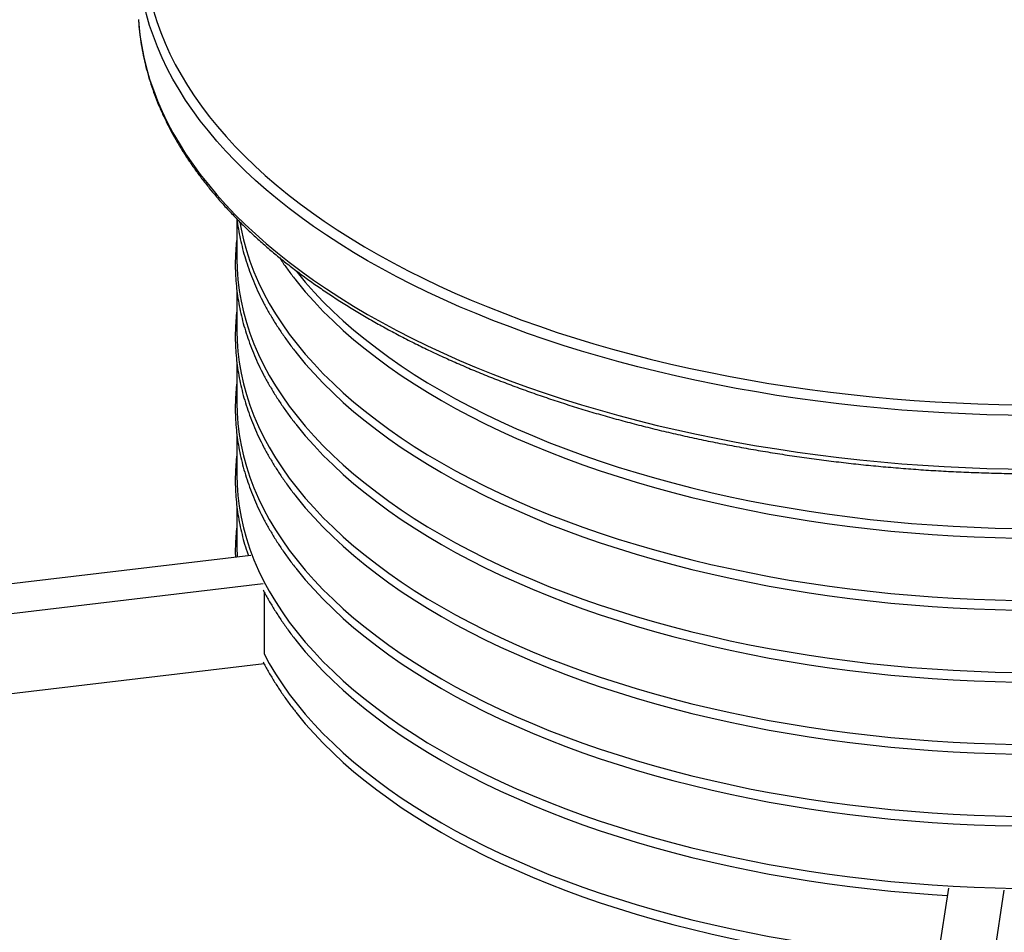
# Model space of a CAD drawing. Units: millimetres. Extents: x 500 to 20502, y 500 to 14350.
# Drawn here: x 17336 to 18391, y 11946 to 12924 of the extents above; entities that cross this region are included whole.
import ezdxf

# ---------------------------------------------------------------- set-up
doc = ezdxf.new("R2010")
doc.units = ezdxf.units.MM
doc.header["$LTSCALE"] = 50
doc.linetypes.add('SLD-Solid', pattern=[0])

msp = doc.modelspace()

# ---------------------------------------------------------------- linework, layer by layer
at = {"color": 7, "linetype": 'SLD-Solid', "lineweight": 25}
for p, q in [((17569.1, 12710.6), (17569.1, 12667.6)), ((17569.1, 12633.5), (17569.1, 12590.5)), ((17569.1, 12556.3), (17569.1, 12513.3)), ((17569.1, 12479.2), (17569.1, 12436.2)), ((17569.1, 12402.1), (17569.1, 12359)), ((17583.8, 12350.2), (16233.1, 12190.2)), ((16246.6, 12160.1), (17597.2, 12320)), ((17598.2, 12311.2), (17598.2, 12244.7)), ((16246.6, 12074.3), (17598.2, 12234.5)), ((18331.4, 11993.8), (18264.7, 11560)), ((18326.4, 11569.8), (18391.2, 11991.4))]:
    msp.add_line(p, q, dxfattribs=at)
at = {"color": 7, "linetype": 'SLD-Solid', "lineweight": 25, "flags": 128}
for points in [[(17469.6, 13004.2), (17469.9, 12992.4), (17470.8, 12980.7), (17472.2, 12969), (17474.2, 12957.3), (17476.7, 12945.6), (17479.8, 12933.9), (17483.3, 12922.3), (17487.5, 12910.8), (17492.1, 12899.2), (17497.3, 12887.8), (17503, 12876.4), (17509.2, 12865.1), (17516, 12853.9), (17523.3, 12842.7), (17531, 12831.7), (17539.3, 12820.7), (17548.1, 12809.9), (17557.4, 12799.2), (17567.2, 12788.5), (17577.5, 12778), (17588.2, 12767.7), (17599.4, 12757.4), (17611.1, 12747.4), (17623.3, 12737.4), (17635.9, 12727.6), (17649, 12718), (17662.5, 12708.5), (17676.4, 12699.2), (17690.8, 12690.1), (17705.6, 12681.1), (17720.8, 12672.3), (17736.4, 12663.8), (17752.4, 12655.4), (17768.7, 12647.2), (17785.5, 12639.2), (17802.6, 12631.4), (17820, 12623.8), (17837.8, 12616.5), (17856, 12609.4), (17874.4, 12602.4), (17893.2, 12595.8), (17912.3, 12589.3), (17931.7, 12583.1), (17951.3, 12577.1), (17971.3, 12571.4), (17991.4, 12565.9), (18011.9, 12560.7), (18032.5, 12555.7), (18053.4, 12551), (18074.5, 12546.5), (18095.8, 12542.3), (18117.3, 12538.3), (18139, 12534.6), (18160.8, 12531.2), (18182.8, 12528.1), (18204.9, 12525.2), (18227.2, 12522.6), (18249.6, 12520.2), (18272, 12518.2), (18294.6, 12516.4), (18317.2, 12514.9), (18339.9, 12513.6), (18362.7, 12512.7), (18385.4, 12512), (18408.2, 12511.6), (18431.1, 12511.5), (18453.9, 12511.7), (18476.7, 12512.1), (18499.5, 12512.8), (18522.2, 12513.8), (18544.9, 12515.1), (18567.5, 12516.7), (18590.1, 12518.5), (18612.5, 12520.6), (18634.9, 12523), (18657.1, 12525.7), (18679.2, 12528.6), (18701.2, 12531.8), (18723, 12535.2), (18744.6, 12539), (18766.1, 12543), (18787.3, 12547.2), (18808.4, 12551.8), (18829.3, 12556.5), (18849.9, 12561.6), (18870.3, 12566.8), (18890.4, 12572.4), (18910.3, 12578.1), (18929.9, 12584.1), (18949.2, 12590.4), (18968.3, 12596.9)], [(17572.2, 12707.4), (17573.6, 12699.9), (17576.1, 12688.4), (17579.3, 12676.9), (17583, 12665.5), (17587.3, 12654.1), (17592.2, 12642.8), (17597.7, 12631.5), (17603.7, 12620.3), (17610.4, 12609.3), (17617.5, 12598.3), (17625.2, 12587.4), (17633.5, 12576.6), (17642.3, 12565.9), (17651.7, 12555.4), (17661.6, 12545), (17672, 12534.7), (17682.9, 12524.5), (17694.4, 12514.6), (17706.3, 12504.7), (17718.8, 12495.1), (17731.7, 12485.6), (17745.1, 12476.3), (17759, 12467.1), (17773.3, 12458.2), (17788.1, 12449.4), (17803.4, 12440.9), (17819, 12432.6), (17835.1, 12424.5), (17851.6, 12416.6), (17868.5, 12408.9), (17885.7, 12401.4), (17903.3, 12394.2), (17921.3, 12387.3), (17939.7, 12380.5), (17958.4, 12374.1), (17977.4, 12367.8), (17996.7, 12361.9), (18016.3, 12356.2), (18036.2, 12350.8), (18056.3, 12345.6)], [(17569.1, 12667.6), (17569.4, 12657.5), (17570.2, 12645.9), (17571.6, 12634.3), (17573.6, 12622.8), (17576.1, 12611.2), (17579.3, 12599.7), (17583, 12588.3), (17587.3, 12576.9), (17592.2, 12565.6), (17597.7, 12554.4), (17603.7, 12543.2), (17610.4, 12532.1), (17617.5, 12521.1), (17625.2, 12510.2), (17633.5, 12499.4), (17642.3, 12488.8), (17651.7, 12478.2), (17661.6, 12467.8), (17672, 12457.5), (17682.9, 12447.4), (17694.4, 12437.4), (17706.3, 12427.6), (17718.8, 12417.9), (17731.7, 12408.4), (17745.1, 12399.1), (17759, 12390), (17773.3, 12381), (17788.1, 12372.3), (17803.4, 12363.8), (17819, 12355.4), (17835.1, 12347.3), (17851.6, 12339.4), (17868.5, 12331.7), (17885.7, 12324.3), (17903.3, 12317.1), (17921.3, 12310.1), (17939.7, 12303.4), (17958.4, 12296.9), (17977.4, 12290.7), (17996.7, 12284.7), (18016.3, 12279), (18036.2, 12273.6), (18056.3, 12268.4)], [(17632.2, 12655.4), (17633.5, 12653.7), (17642.3, 12643.1), (17651.7, 12632.5), (17661.6, 12622.1), (17672, 12611.8), (17682.9, 12601.7), (17694.4, 12591.7), (17706.3, 12581.9), (17718.8, 12572.2), (17731.7, 12562.7), (17745.1, 12553.4), (17759, 12544.3), (17773.3, 12535.3), (17788.1, 12526.6), (17803.4, 12518.1), (17819, 12509.7), (17835.1, 12501.6), (17851.6, 12493.7), (17868.5, 12486), (17885.7, 12478.6), (17903.3, 12471.4), (17921.3, 12464.4), (17939.7, 12457.7), (17958.4, 12451.2), (17977.4, 12445), (17996.7, 12439), (18016.3, 12433.3), (18036.2, 12427.9), (18056.3, 12422.7)], [(17632.2, 12645.1), (17633.5, 12643.4), (17642.3, 12632.8), (17651.7, 12622.2), (17661.6, 12611.8), (17672, 12601.5), (17682.9, 12591.4), (17694.4, 12581.4), (17706.3, 12571.6), (17718.8, 12561.9), (17731.7, 12552.4), (17745.1, 12543.1), (17759, 12534), (17773.3, 12525.1), (17788.1, 12516.3), (17803.4, 12507.8), (17819, 12499.4), (17835.1, 12491.3), (17851.6, 12483.4), (17868.5, 12475.7), (17885.7, 12468.3), (17903.3, 12461.1), (17921.3, 12454.1), (17939.7, 12447.4), (17958.4, 12440.9), (17977.4, 12434.7), (17996.7, 12428.7), (18016.3, 12423), (18036.2, 12417.6), (18056.3, 12412.4)], [(18056.3, 12268.4), (18076.7, 12263.6), (18097.4, 12258.9), (18118.3, 12254.6), (18139.4, 12250.6), (18160.7, 12246.8), (18182.2, 12243.3), (18203.8, 12240.1), (18225.6, 12237.2), (18247.6, 12234.6), (18269.6, 12232.3), (18291.8, 12230.3), (18314.1, 12228.6), (18336.4, 12227.2), (18358.8, 12226.1), (18381.3, 12225.3), (18403.8, 12224.9), (18426.3, 12224.7), (18448.8, 12224.8), (18471.3, 12225.2), (18493.8, 12225.9), (18516.2, 12226.9), (18538.6, 12228.3), (18560.9, 12229.9), (18583.1, 12231.8), (18605.2, 12234), (18627.1, 12236.6), (18649, 12239.4), (18670.7, 12242.5), (18692.2, 12245.9), (18713.5, 12249.6), (18734.7, 12253.6), (18755.6, 12257.8), (18776.3, 12262.4), (18796.8, 12267.2), (18817, 12272.3), (18837, 12277.6), (18856.7, 12283.3), (18876.1, 12289.2), (18895.1, 12295.3), (18913.9, 12301.7), (18932.3, 12308.4), (18950.4, 12315.3), (18968.1, 12322.5), (18985.5, 12329.8), (19002.5, 12337.5), (19019.1, 12345.3), (19035.2, 12353.4), (19051, 12361.6), (19066.3, 12370.1), (19081.2, 12378.8), (19095.7, 12387.7), (19109.7, 12396.8), (19123.2, 12406.1), (19136.3, 12415.5), (19148.8, 12425.1), (19160.9, 12434.9), (19172.5, 12444.9), (19183.6, 12455), (19194.1, 12465.2), (19204.1, 12475.6), (19213.6, 12486.1), (19222.6, 12496.7), (19231, 12507.5), (19238.9, 12518.4), (19246.2, 12529.3), (19252.9, 12540.4), (19259.1, 12551.5), (19264.7, 12562.8), (19269.7, 12574.1), (19274.2, 12585.4), (19278.1, 12596.9), (19281.4, 12608.3), (19284.1, 12619.8), (19285.6, 12627.3)], [(17569.1, 12590.5), (17569.4, 12580.3), (17570.2, 12568.7), (17571.6, 12557.2), (17573.6, 12545.6), (17576.1, 12534.1), (17579.3, 12522.6), (17583, 12511.2), (17587.3, 12499.8), (17592.2, 12488.5), (17597.7, 12477.2), (17603.7, 12466.1), (17610.4, 12455), (17617.5, 12444), (17625.2, 12433.1), (17633.5, 12422.3), (17642.3, 12411.6), (17651.7, 12401.1), (17661.6, 12390.7), (17672, 12380.4), (17682.9, 12370.3), (17694.4, 12360.3), (17706.3, 12350.4), (17718.8, 12340.8), (17731.7, 12331.3), (17745.1, 12322), (17759, 12312.8), (17773.3, 12303.9), (17788.1, 12295.2), (17803.4, 12286.6), (17819, 12278.3), (17835.1, 12270.2), (17851.6, 12262.3), (17868.5, 12254.6), (17885.7, 12247.1), (17903.3, 12239.9), (17921.3, 12233), (17939.7, 12226.2), (17958.4, 12219.8), (17977.4, 12213.6), (17996.7, 12207.6), (18016.3, 12201.9), (18036.2, 12196.5), (18056.3, 12191.3)], [(18056.3, 12345.6), (18076.7, 12340.7), (18097.4, 12336.1), (18118.3, 12331.8), (18139.4, 12327.7), (18160.7, 12323.9), (18182.2, 12320.5), (18203.8, 12317.3), (18225.6, 12314.4), (18247.6, 12311.8), (18269.6, 12309.5), (18291.8, 12307.5), (18314.1, 12305.8), (18336.4, 12304.4), (18358.8, 12303.3), (18381.3, 12302.5), (18403.8, 12302), (18426.3, 12301.8), (18448.8, 12301.9), (18471.3, 12302.3), (18493.8, 12303.1), (18516.2, 12304.1), (18538.6, 12305.4), (18560.9, 12307), (18583.1, 12309), (18605.2, 12311.2), (18627.1, 12313.7), (18649, 12316.5), (18670.7, 12319.6), (18692.2, 12323), (18713.5, 12326.7), (18734.7, 12330.7), (18755.6, 12335), (18776.3, 12339.5), (18796.8, 12344.3), (18817, 12349.4), (18837, 12354.8), (18856.7, 12360.4), (18876.1, 12366.3), (18895.1, 12372.5), (18913.9, 12378.9), (18932.3, 12385.5), (18950.4, 12392.5), (18968.1, 12399.6), (18985.5, 12407), (19002.5, 12414.6), (19019.1, 12422.4), (19035.2, 12430.5), (19051, 12438.8), (19066.3, 12447.3), (19081.2, 12456), (19095.7, 12464.9), (19109.7, 12473.9), (19123.2, 12483.2), (19136.3, 12492.7), (19148.8, 12502.3), (19160.9, 12512.1), (19172.5, 12522), (19183.6, 12532.1), (19194.1, 12542.4), (19204.1, 12552.7), (19213.6, 12563.3), (19222.6, 12573.9), (19231, 12584.6), (19238.6, 12595.1)], [(18056.3, 12191.3), (18076.7, 12186.4), (18097.4, 12181.8), (18118.3, 12177.5), (18139.4, 12173.4), (18160.7, 12169.7), (18182.2, 12166.2), (18203.8, 12163), (18225.6, 12160.1), (18247.6, 12157.5), (18269.6, 12155.2), (18291.8, 12153.2), (18314.1, 12151.5), (18336.4, 12150.1), (18358.8, 12149), (18381.3, 12148.2), (18403.8, 12147.7), (18426.3, 12147.5), (18448.8, 12147.6), (18471.3, 12148.1), (18493.8, 12148.8), (18516.2, 12149.8), (18538.6, 12151.1), (18560.9, 12152.7), (18583.1, 12154.7), (18605.2, 12156.9), (18627.1, 12159.4), (18649, 12162.2), (18670.7, 12165.3), (18692.2, 12168.7), (18713.5, 12172.4), (18734.7, 12176.4), (18755.6, 12180.7), (18776.3, 12185.2), (18796.8, 12190), (18817, 12195.1), (18837, 12200.5), (18856.7, 12206.1), (18876.1, 12212), (18895.1, 12218.2), (18913.9, 12224.6), (18932.3, 12231.3), (18950.4, 12238.2), (18968.1, 12245.3), (18985.5, 12252.7), (19002.5, 12260.3), (19019.1, 12268.2), (19035.2, 12276.2), (19051, 12284.5), (19066.3, 12293), (19081.2, 12301.7), (19095.7, 12310.6), (19109.7, 12319.7), (19123.2, 12328.9), (19136.3, 12338.4), (19148.8, 12348), (19160.9, 12357.8), (19172.5, 12367.7), (19183.6, 12377.8), (19194.1, 12388.1), (19204.1, 12398.4), (19213.6, 12409), (19222.6, 12419.6), (19231, 12430.4), (19238.9, 12441.2), (19246.2, 12452.2), (19252.9, 12463.3), (19259.1, 12474.4), (19264.7, 12485.6), (19269.7, 12496.9), (19274.2, 12508.3), (19278.1, 12519.7), (19281.4, 12531.2), (19284.1, 12542.7), (19286.3, 12554.2), (19287.8, 12565.8), (19288.8, 12577.4), (19289.1, 12589), (19289.1, 12590.5)], [(17632.2, 12568), (17633.5, 12566.3), (17642.3, 12555.6), (17651.7, 12545.1), (17661.6, 12534.7), (17672, 12524.4), (17682.9, 12514.3), (17694.4, 12504.3), (17706.3, 12494.4), (17718.8, 12484.8), (17731.7, 12475.3), (17745.1, 12466), (17759, 12456.8), (17773.3, 12447.9), (17788.1, 12439.2), (17803.4, 12430.6), (17819, 12422.3), (17835.1, 12414.2), (17851.6, 12406.3), (17868.5, 12398.6), (17885.7, 12391.2), (17903.3, 12383.9), (17921.3, 12377), (17939.7, 12370.3), (17958.4, 12363.8), (17977.4, 12357.6), (17996.7, 12351.6), (18016.3, 12345.9), (18036.2, 12340.5), (18056.3, 12335.3)], [(18056.3, 12335.3), (18076.7, 12330.4), (18097.4, 12325.8), (18118.3, 12321.5), (18139.4, 12317.4), (18160.7, 12313.7), (18182.2, 12310.2), (18203.8, 12307), (18225.6, 12304.1), (18247.6, 12301.5), (18269.6, 12299.2), (18291.8, 12297.2), (18314.1, 12295.5), (18336.4, 12294.1), (18358.8, 12293), (18381.3, 12292.2), (18403.8, 12291.7), (18426.3, 12291.5), (18448.8, 12291.6), (18471.3, 12292.1), (18493.8, 12292.8), (18516.2, 12293.8), (18538.6, 12295.1), (18560.9, 12296.7), (18583.1, 12298.7), (18605.2, 12300.9), (18627.1, 12303.4), (18649, 12306.2), (18670.7, 12309.4), (18692.2, 12312.8), (18713.5, 12316.4), (18734.7, 12320.4), (18755.6, 12324.7), (18776.3, 12329.2), (18796.8, 12334), (18817, 12339.1), (18837, 12344.5), (18856.7, 12350.1), (18876.1, 12356), (18895.1, 12362.2), (18913.9, 12368.6), (18932.3, 12375.3), (18950.4, 12382.2), (18968.1, 12389.3), (18985.5, 12396.7), (19002.5, 12404.3), (19019.1, 12412.2), (19035.2, 12420.2), (19051, 12428.5), (19066.3, 12437), (19081.2, 12445.7), (19095.7, 12454.6), (19109.7, 12463.7), (19123.2, 12472.9), (19136.3, 12482.4), (19148.8, 12492), (19160.9, 12501.8), (19172.5, 12511.7), (19183.6, 12521.8), (19194.1, 12532.1), (19204.1, 12542.5), (19213.6, 12553), (19222.6, 12563.6), (19226.3, 12568.3)], [(18056.3, 12422.7), (18076.7, 12417.8), (18097.4, 12413.2), (18118.3, 12408.9), (18139.4, 12404.8), (18160.7, 12401.1), (18182.2, 12397.6), (18203.8, 12394.4), (18225.6, 12391.5), (18247.6, 12388.9), (18269.6, 12386.6), (18291.8, 12384.6), (18314.1, 12382.9), (18336.4, 12381.5), (18358.8, 12380.4), (18381.3, 12379.6), (18403.8, 12379.1), (18426.3, 12379), (18448.8, 12379.1), (18471.3, 12379.5), (18493.8, 12380.2), (18516.2, 12381.2), (18538.6, 12382.6), (18560.9, 12384.2), (18583.1, 12386.1), (18605.2, 12388.3), (18627.1, 12390.9), (18649, 12393.7), (18670.7, 12396.8), (18692.2, 12400.2), (18713.5, 12403.9), (18734.7, 12407.9), (18755.6, 12412.1), (18776.3, 12416.7), (18796.8, 12421.5), (18817, 12426.6), (18837, 12431.9), (18856.7, 12437.6), (18876.1, 12443.5), (18895.1, 12449.6), (18913.9, 12456), (18932.3, 12462.7), (18950.4, 12469.6), (18968.1, 12476.7), (18985.5, 12484.1), (19002.5, 12491.7), (19019.1, 12499.6), (19035.2, 12507.7), (19051, 12515.9), (19065.3, 12523.8)], [(18056.3, 12412.4), (18076.7, 12407.6), (18097.4, 12402.9), (18118.3, 12398.6), (18139.4, 12394.6), (18160.7, 12390.8), (18182.2, 12387.3), (18203.8, 12384.1), (18225.6, 12381.2), (18247.6, 12378.7), (18269.6, 12376.4), (18291.8, 12374.4), (18314.1, 12372.7), (18336.4, 12371.2), (18358.8, 12370.2), (18381.3, 12369.4), (18403.8, 12368.9), (18426.3, 12368.7), (18448.8, 12368.8), (18471.3, 12369.2), (18493.8, 12369.9), (18516.2, 12370.9), (18538.6, 12372.3), (18560.9, 12373.9), (18583.1, 12375.8), (18605.2, 12378), (18627.1, 12380.6), (18649, 12383.4), (18670.7, 12386.5), (18692.2, 12389.9), (18713.5, 12393.6), (18734.7, 12397.6), (18755.6, 12401.8), (18776.3, 12406.4), (18796.8, 12411.2), (18817, 12416.3), (18837, 12421.6), (18856.7, 12427.3), (18876.1, 12433.2), (18895.1, 12439.3), (18913.9, 12445.7), (18932.3, 12452.4), (18950.4, 12459.3), (18968.1, 12466.5), (18985.5, 12473.8), (19002.5, 12481.5), (19019.1, 12489.3), (19035.2, 12497.4), (19051, 12505.6), (19066.3, 12514.1), (19081.2, 12522.8), (19082.1, 12523.3)], [(17569.1, 12513.3), (17569.4, 12503.2), (17570.2, 12491.6), (17571.6, 12480), (17573.6, 12468.5), (17576.1, 12456.9), (17579.3, 12445.5), (17583, 12434), (17587.3, 12422.6), (17592.2, 12411.3), (17597.7, 12400.1), (17603.7, 12388.9), (17610.4, 12377.8), (17617.5, 12366.8), (17625.2, 12355.9), (17633.5, 12345.2), (17642.3, 12334.5), (17651.7, 12323.9), (17661.6, 12313.5), (17672, 12303.2), (17682.9, 12293.1), (17694.4, 12283.1), (17706.3, 12273.3), (17718.8, 12263.6), (17731.7, 12254.1), (17745.1, 12244.8), (17759, 12235.7), (17773.3, 12226.8), (17788.1, 12218), (17803.4, 12209.5), (17819, 12201.1), (17835.1, 12193), (17851.6, 12185.1), (17868.5, 12177.4), (17885.7, 12170), (17903.3, 12162.8), (17921.3, 12155.8), (17939.7, 12149.1), (17958.4, 12142.6), (17977.4, 12136.4), (17996.7, 12130.4), (18016.3, 12124.7), (18036.2, 12119.3), (18056.3, 12114.2)], [(18056.3, 12114.2), (18076.7, 12109.3), (18097.4, 12104.7), (18118.3, 12100.3), (18139.4, 12096.3), (18160.7, 12092.5), (18182.2, 12089), (18203.8, 12085.8), (18225.6, 12083), (18247.6, 12080.4), (18269.6, 12078.1), (18291.8, 12076.1), (18314.1, 12074.4), (18336.4, 12073), (18358.8, 12071.9), (18381.3, 12071.1), (18403.8, 12070.6), (18426.3, 12070.4), (18448.8, 12070.5), (18471.3, 12070.9), (18493.8, 12071.6), (18516.2, 12072.6), (18538.6, 12074), (18560.9, 12075.6), (18583.1, 12077.5), (18605.2, 12079.8), (18627.1, 12082.3), (18649, 12085.1), (18670.7, 12088.2), (18692.2, 12091.6), (18713.5, 12095.3), (18734.7, 12099.3), (18755.6, 12103.5), (18776.3, 12108.1), (18796.8, 12112.9), (18817, 12118), (18837, 12123.4), (18856.7, 12129), (18876.1, 12134.9), (18895.1, 12141), (18913.9, 12147.4), (18932.3, 12154.1), (18950.4, 12161), (18968.1, 12168.2), (18985.5, 12175.6), (19002.5, 12183.2), (19019.1, 12191), (19035.2, 12199.1), (19051, 12207.4), (19066.3, 12215.8), (19081.2, 12224.5), (19095.7, 12233.4), (19109.7, 12242.5), (19123.2, 12251.8), (19136.3, 12261.2), (19148.8, 12270.8), (19160.9, 12280.6), (19172.5, 12290.6), (19183.6, 12300.7), (19194.1, 12310.9), (19204.1, 12321.3), (19213.6, 12331.8), (19222.6, 12342.5), (19231, 12353.2), (19238.9, 12364.1), (19246.2, 12375), (19252.9, 12386.1), (19259.1, 12397.3), (19264.7, 12408.5), (19269.7, 12419.8), (19274.2, 12431.2), (19278.1, 12442.6), (19281.4, 12454), (19284.1, 12465.6), (19286.3, 12477.1), (19287.8, 12488.7), (19288.8, 12500.3), (19289.1, 12511.8), (19289.1, 12513.3)], [(17632.2, 12490.8), (17633.5, 12489.2), (17642.3, 12478.5), (17651.7, 12467.9), (17661.6, 12457.5), (17672, 12447.2), (17682.9, 12437.1), (17694.4, 12427.1), (17706.3, 12417.3), (17718.8, 12407.6), (17731.7, 12398.1), (17745.1, 12388.8), (17759, 12379.7), (17773.3, 12370.8), (17788.1, 12362), (17803.4, 12353.5), (17819, 12345.1), (17835.1, 12337), (17851.6, 12329.1), (17868.5, 12321.5), (17885.7, 12314), (17903.3, 12306.8), (17921.3, 12299.8), (17939.7, 12293.1), (17958.4, 12286.6), (17977.4, 12280.4), (17996.7, 12274.5), (18016.3, 12268.8), (18036.2, 12263.3), (18056.3, 12258.2)], [(18056.3, 12258.2), (18076.7, 12253.3), (18097.4, 12248.7), (18118.3, 12244.3), (18139.4, 12240.3), (18160.7, 12236.5), (18182.2, 12233), (18203.8, 12229.9), (18225.6, 12227), (18247.6, 12224.4), (18269.6, 12222.1), (18291.8, 12220.1), (18314.1, 12218.4), (18336.4, 12217), (18358.8, 12215.9), (18381.3, 12215.1), (18403.8, 12214.6), (18426.3, 12214.4), (18448.8, 12214.5), (18471.3, 12214.9), (18493.8, 12215.6), (18516.2, 12216.7), (18538.6, 12218), (18560.9, 12219.6), (18583.1, 12221.5), (18605.2, 12223.8), (18627.1, 12226.3), (18649, 12229.1), (18670.7, 12232.2), (18692.2, 12235.6), (18713.5, 12239.3), (18734.7, 12243.3), (18755.6, 12247.5), (18776.3, 12252.1), (18796.8, 12256.9), (18817, 12262), (18837, 12267.4), (18856.7, 12273), (18876.1, 12278.9), (18895.1, 12285), (18913.9, 12291.5), (18932.3, 12298.1), (18950.4, 12305), (18968.1, 12312.2), (18985.5, 12319.6), (19002.5, 12327.2), (19019.1, 12335), (19035.2, 12343.1), (19051, 12351.4), (19066.3, 12359.8), (19081.2, 12368.5), (19095.7, 12377.4), (19109.7, 12386.5), (19123.2, 12395.8), (19136.3, 12405.2), (19148.8, 12414.8), (19160.9, 12424.6), (19172.5, 12434.6), (19183.6, 12444.7), (19194.1, 12454.9), (19204.1, 12465.3), (19213.6, 12475.8), (19222.6, 12486.5), (19226.3, 12491.2)], [(17569.1, 12436.2), (17569.4, 12426), (17570.2, 12414.4), (17571.6, 12402.9), (17573.6, 12391.3), (17576.1, 12379.8), (17579.3, 12368.3), (17583, 12356.9), (17587.3, 12345.5), (17592.2, 12334.2), (17597.7, 12322.9), (17603.7, 12311.8), (17610.4, 12300.7), (17617.5, 12289.7), (17625.2, 12278.8), (17633.5, 12268), (17642.3, 12257.3), (17651.7, 12246.8), (17661.6, 12236.4), (17672, 12226.1), (17682.9, 12216), (17694.4, 12206), (17706.3, 12196.1), (17718.8, 12186.5), (17731.7, 12177), (17745.1, 12167.7), (17759, 12158.6), (17773.3, 12149.6), (17788.1, 12140.9), (17803.4, 12132.3), (17819, 12124), (17835.1, 12115.9), (17851.6, 12108), (17868.5, 12100.3), (17885.7, 12092.9), (17903.3, 12085.7), (17921.3, 12078.7), (17939.7, 12072), (17958.4, 12065.5), (17977.4, 12059.3), (17996.7, 12053.3), (18016.3, 12047.6), (18036.2, 12042.2), (18056.3, 12037)], [(18056.3, 12037), (18076.7, 12032.1), (18097.4, 12027.5), (18118.3, 12023.2), (18139.4, 12019.1), (18160.7, 12015.4), (18182.2, 12011.9), (18203.8, 12008.7), (18225.6, 12005.8), (18247.6, 12003.2), (18269.6, 12000.9), (18291.8, 11998.9), (18314.1, 11997.2), (18336.4, 11995.8), (18358.8, 11994.7), (18381.3, 11993.9), (18403.8, 11993.4), (18426.3, 11993.2), (18448.8, 11993.3), (18471.3, 11993.8), (18493.8, 11994.5), (18516.2, 11995.5), (18538.6, 11996.8), (18560.9, 11998.5), (18583.1, 12000.4), (18605.2, 12002.6), (18627.1, 12005.1), (18649, 12007.9), (18670.7, 12011.1), (18692.2, 12014.5), (18713.5, 12018.1), (18734.7, 12022.1), (18755.6, 12026.4), (18776.3, 12030.9), (18796.8, 12035.7), (18817, 12040.8), (18837, 12046.2), (18856.7, 12051.8), (18876.1, 12057.7), (18895.1, 12063.9), (18913.9, 12070.3), (18932.3, 12077), (18950.4, 12083.9), (18968.1, 12091), (18985.5, 12098.4), (19002.5, 12106), (19019.1, 12113.9), (19035.2, 12121.9), (19051, 12130.2), (19066.3, 12138.7), (19081.2, 12147.4), (19095.7, 12156.3), (19109.7, 12165.4), (19123.2, 12174.6), (19136.3, 12184.1), (19148.8, 12193.7), (19160.9, 12203.5), (19172.5, 12213.4), (19183.6, 12223.5), (19194.1, 12233.8), (19204.1, 12244.2), (19213.6, 12254.7), (19222.6, 12265.3), (19231, 12276.1), (19238.9, 12286.9), (19246.2, 12297.9), (19252.9, 12309), (19259.1, 12320.1), (19264.7, 12331.3), (19269.7, 12342.6), (19274.2, 12354), (19278.1, 12365.4), (19281.4, 12376.9), (19284.1, 12388.4), (19286.3, 12400), (19287.8, 12411.5), (19288.8, 12423.1), (19289.1, 12434.7), (19289.1, 12436.2)], [(17632.2, 12413.7), (17633.5, 12412), (17642.3, 12401.3), (17651.7, 12390.8), (17661.6, 12380.4), (17672, 12370.1), (17682.9, 12360), (17694.4, 12350), (17706.3, 12340.2), (17718.8, 12330.5), (17731.7, 12321), (17745.1, 12311.7), (17759, 12302.6), (17773.3, 12293.6), (17788.1, 12284.9), (17803.4, 12276.3), (17819, 12268), (17835.1, 12259.9), (17851.6, 12252), (17868.5, 12244.3), (17885.7, 12236.9), (17903.3, 12229.7), (17921.3, 12222.7), (17939.7, 12216), (17958.4, 12209.5), (17977.4, 12203.3), (17996.7, 12197.3), (18016.3, 12191.6), (18036.2, 12186.2), (18056.3, 12181)], [(18056.3, 12181), (18076.7, 12176.1), (18097.4, 12171.5), (18118.3, 12167.2), (18139.4, 12163.1), (18160.7, 12159.4), (18182.2, 12155.9), (18203.8, 12152.7), (18225.6, 12149.8), (18247.6, 12147.2), (18269.6, 12144.9), (18291.8, 12142.9), (18314.1, 12141.2), (18336.4, 12139.8), (18358.8, 12138.7), (18381.3, 12137.9), (18403.8, 12137.4), (18426.3, 12137.2), (18448.8, 12137.3), (18471.3, 12137.8), (18493.8, 12138.5), (18516.2, 12139.5), (18538.6, 12140.8), (18560.9, 12142.5), (18583.1, 12144.4), (18605.2, 12146.6), (18627.1, 12149.1), (18649, 12151.9), (18670.7, 12155.1), (18692.2, 12158.5), (18713.5, 12162.2), (18734.7, 12166.1), (18755.6, 12170.4), (18776.3, 12174.9), (18796.8, 12179.8), (18817, 12184.8), (18837, 12190.2), (18856.7, 12195.8), (18876.1, 12201.7), (18895.1, 12207.9), (18913.9, 12214.3), (18932.3, 12221), (18950.4, 12227.9), (18968.1, 12235), (18985.5, 12242.4), (19002.5, 12250), (19019.1, 12257.9), (19035.2, 12265.9), (19051, 12274.2), (19066.3, 12282.7), (19081.2, 12291.4), (19095.7, 12300.3), (19109.7, 12309.4), (19123.2, 12318.6), (19136.3, 12328.1), (19148.8, 12337.7), (19160.9, 12347.5), (19172.5, 12357.4), (19183.6, 12367.5), (19194.1, 12377.8), (19204.1, 12388.2), (19213.6, 12398.7), (19222.6, 12409.3), (19226.3, 12414)], [(17569.1, 12359), (17569.4, 12348.9), (17569.4, 12348.5)], [(17632.2, 12336.5), (17633.5, 12334.9), (17642.3, 12324.2), (17651.7, 12313.7), (17661.6, 12303.2), (17672, 12293), (17682.9, 12282.8), (17694.4, 12272.8), (17706.3, 12263), (17718.8, 12253.3), (17731.7, 12243.9), (17745.1, 12234.5), (17759, 12225.4), (17773.3, 12216.5), (17788.1, 12207.7), (17803.4, 12199.2), (17819, 12190.9), (17835.1, 12182.7), (17851.6, 12174.8), (17868.5, 12167.2), (17885.7, 12159.7), (17903.3, 12152.5), (17921.3, 12145.5), (17939.7, 12138.8), (17958.4, 12132.3), (17977.4, 12126.1), (17996.7, 12120.2), (18016.3, 12114.5), (18036.2, 12109), (18056.3, 12103.9)], [(18056.3, 12103.9), (18076.7, 12099), (18097.4, 12094.4), (18118.3, 12090), (18139.4, 12086), (18160.7, 12082.2), (18182.2, 12078.7), (18203.8, 12075.6), (18225.6, 12072.7), (18247.6, 12070.1), (18269.6, 12067.8), (18291.8, 12065.8), (18314.1, 12064.1), (18336.4, 12062.7), (18358.8, 12061.6), (18381.3, 12060.8), (18403.8, 12060.3), (18426.3, 12060.1), (18448.8, 12060.2), (18471.3, 12060.6), (18493.8, 12061.3), (18516.2, 12062.4), (18538.6, 12063.7), (18560.9, 12065.3), (18583.1, 12067.2), (18605.2, 12069.5), (18627.1, 12072), (18649, 12074.8), (18670.7, 12077.9), (18692.2, 12081.3), (18713.5, 12085), (18734.7, 12089), (18755.6, 12093.2), (18776.3, 12097.8), (18796.8, 12102.6), (18817, 12107.7), (18837, 12113.1), (18856.7, 12118.7), (18876.1, 12124.6), (18895.1, 12130.8), (18913.9, 12137.2), (18932.3, 12143.8), (18950.4, 12150.7), (18968.1, 12157.9), (18985.5, 12165.3), (19002.5, 12172.9), (19019.1, 12180.7), (19035.2, 12188.8), (19051, 12197.1), (19066.3, 12205.6), (19081.2, 12214.2), (19095.7, 12223.1), (19109.7, 12232.2), (19123.2, 12241.5), (19136.3, 12250.9), (19148.8, 12260.6), (19160.9, 12270.3), (19172.5, 12280.3), (19183.6, 12290.4), (19194.1, 12300.6), (19204.1, 12311), (19213.6, 12321.5), (19222.6, 12332.2), (19226.3, 12336.9)], [(17632.2, 12259.4), (17633.5, 12257.7), (17642.3, 12247.1), (17651.7, 12236.5), (17661.6, 12226.1), (17672, 12215.8), (17682.9, 12205.7), (17694.4, 12195.7), (17706.3, 12185.9), (17718.8, 12176.2), (17731.7, 12166.7), (17745.1, 12157.4), (17759, 12148.3), (17773.3, 12139.3), (17788.1, 12130.6), (17803.4, 12122), (17819, 12113.7), (17835.1, 12105.6), (17851.6, 12097.7), (17868.5, 12090), (17885.7, 12082.6), (17903.3, 12075.4), (17921.3, 12068.4), (17939.7, 12061.7), (17958.4, 12055.2), (17977.4, 12049), (17996.7, 12043), (18016.3, 12037.3), (18036.2, 12031.9), (18056.3, 12026.7)], [(17598.2, 12244.7), (17603.7, 12234.6), (17610.4, 12223.5), (17617.5, 12212.5), (17625.2, 12201.6), (17633.5, 12190.9), (17642.3, 12180.2), (17651.7, 12169.6), (17661.6, 12159.2), (17672, 12149), (17682.9, 12138.8), (17694.4, 12128.8), (17706.3, 12119), (17718.8, 12109.3), (17731.7, 12099.9), (17745.1, 12090.5), (17759, 12081.4), (17773.3, 12072.5), (17788.1, 12063.7), (17803.4, 12055.2), (17819, 12046.9), (17835.1, 12038.7), (17851.6, 12030.8), (17868.5, 12023.2), (17885.7, 12015.7), (17903.3, 12008.5), (17921.3, 12001.5), (17939.7, 11994.8), (17958.4, 11988.3), (17977.4, 11982.1), (17996.7, 11976.2), (18016.3, 11970.5), (18036.2, 11965), (18056.3, 11959.9)], [(17632.2, 12182.3), (17633.5, 12180.6), (17642.3, 12169.9), (17651.7, 12159.4), (17661.6, 12148.9), (17672, 12138.7), (17682.9, 12128.5), (17694.4, 12118.5), (17706.3, 12108.7), (17718.8, 12099.1), (17731.7, 12089.6), (17745.1, 12080.3), (17759, 12071.1), (17773.3, 12062.2), (17788.1, 12053.4), (17803.4, 12044.9), (17819, 12036.6), (17835.1, 12028.4), (17851.6, 12020.5), (17868.5, 12012.9), (17885.7, 12005.4), (17903.3, 11998.2), (17921.3, 11991.3), (17939.7, 11984.5), (17958.4, 11978.1), (17977.4, 11971.8), (17996.7, 11965.9), (18016.3, 11960.2), (18036.2, 11954.7), (18056.3, 11949.6)], [(18056.3, 12026.7), (18076.7, 12021.8), (18097.4, 12017.2), (18118.3, 12012.9), (18139.4, 12008.8), (18160.7, 12005.1), (18182.2, 12001.6), (18203.8, 11998.4), (18225.6, 11995.5), (18247.6, 11992.9), (18269.6, 11990.6), (18291.8, 11988.6), (18314.1, 11986.9), (18330.1, 11985.9)], [(18056.3, 11959.9), (18076.7, 11955), (18097.4, 11950.4), (18118.3, 11946), (18139.4, 11942), (18160.7, 11938.2), (18182.2, 11934.7), (18203.8, 11931.6), (18225.6, 11928.7), (18247.6, 11926.1), (18269.6, 11923.8), (18291.8, 11921.8), (18314.1, 11920.1), (18320, 11919.7)], [(18056.3, 11949.6), (18076.7, 11944.7), (18097.4, 11940.1), (18118.3, 11935.7), (18139.4, 11931.7), (18160.7, 11927.9), (18182.2, 11924.5), (18203.8, 11921.3), (18225.6, 11918.4), (18247.6, 11915.8), (18269.6, 11913.5), (18291.8, 11911.5), (18314.1, 11909.8), (18318.4, 11909.5)]]:
    msp.add_lwpolyline(points, dxfattribs=at)
at = {"color": 8, "linetype": 'SLD-Solid', "lineweight": 25, "flags": 128}
for points in [[(18978.8, 12588.6), (18959.8, 12582), (18940.5, 12575.6), (18921, 12569.5), (18901.1, 12563.6), (18881, 12558), (18860.6, 12552.6), (18840, 12547.4), (18819.2, 12542.5), (18798.1, 12537.9), (18776.8, 12533.5), (18755.4, 12529.4), (18733.7, 12525.6), (18711.9, 12522), (18689.9, 12518.6), (18667.8, 12515.6), (18645.5, 12512.8), (18623.1, 12510.3), (18600.6, 12508.1), (18578, 12506.1), (18555.4, 12504.4), (18532.6, 12503), (18509.8, 12501.9), (18487, 12501.1), (18464.1, 12500.5), (18441.2, 12500.2), (18418.3, 12500.2), (18395.4, 12500.5), (18372.5, 12501), (18349.6, 12501.9), (18326.8, 12503), (18304.1, 12504.4), (18281.4, 12506), (18258.8, 12508), (18236.3, 12510.2), (18213.9, 12512.7), (18191.6, 12515.4), (18169.5, 12518.5), (18147.5, 12521.8), (18125.7, 12525.4), (18104, 12529.2), (18082.5, 12533.3), (18061.3, 12537.7), (18040.2, 12542.3), (18019.3, 12547.2), (17998.7, 12552.3), (17978.3, 12557.7), (17958.2, 12563.3), (17938.3, 12569.2), (17918.7, 12575.3), (17899.4, 12581.7), (17880.4, 12588.2), (17861.7, 12595.1), (17843.3, 12602.1), (17825.3, 12609.4), (17807.6, 12616.8), (17790.2, 12624.5), (17773.2, 12632.5), (17756.6, 12640.6), (17740.3, 12648.9), (17724.5, 12657.4), (17709, 12666.1), (17693.9, 12675), (17679.3, 12684.1), (17665, 12693.3), (17651.2, 12702.7), (17637.9, 12712.3), (17625, 12722), (17612.5, 12731.9), (17600.5, 12742), (17588.9, 12752.2), (17577.9, 12762.5), (17567.3, 12773), (17557.2, 12783.6), (17547.6, 12794.3), (17538.5, 12805.1), (17529.8, 12816), (17521.7, 12827.1), (17514.1, 12838.2), (17507, 12849.4), (17500.5, 12860.7), (17494.4, 12872.1), (17488.9, 12883.5), (17483.9, 12895.1), (17479.5, 12906.6), (17475.5, 12918.3), (17472.1, 12929.9), (17469.3, 12941.6), (17467, 12953.4), (17465.2, 12965.1), (17464, 12976.9), (17463.6, 12982.4)], [(17463.6, 12924.6), (17464, 12919.4), (17465.2, 12907.6), (17467, 12895.8), (17469.3, 12884.1), (17472.1, 12872.4), (17475.5, 12860.7), (17479.5, 12849.1), (17483.9, 12837.5), (17488.9, 12826), (17494.4, 12814.6), (17500.5, 12803.2), (17507, 12791.9), (17514.1, 12780.7), (17521.7, 12769.5), (17529.8, 12758.5), (17538.5, 12747.6), (17547.6, 12736.7), (17557.2, 12726), (17567.3, 12715.4), (17577.9, 12705), (17588.9, 12694.7), (17600.5, 12684.5), (17612.5, 12674.4), (17625, 12664.5), (17637.9, 12654.8), (17651.2, 12645.2), (17665, 12635.8), (17679.3, 12626.5), (17693.9, 12617.5), (17709, 12608.6), (17724.5, 12599.9), (17740.3, 12591.4), (17756.6, 12583), (17773.2, 12574.9), (17790.2, 12567), (17807.6, 12559.3), (17825.3, 12551.8), (17843.3, 12544.6), (17861.7, 12537.5), (17880.4, 12530.7), (17899.4, 12524.1), (17918.7, 12517.8), (17938.3, 12511.7), (17958.2, 12505.8), (17978.3, 12500.2), (17998.7, 12494.8), (18019.3, 12489.6), (18040.2, 12484.8), (18061.3, 12480.1), (18082.5, 12475.8), (18104, 12471.7), (18125.7, 12467.8), (18147.5, 12464.3), (18169.5, 12461), (18191.6, 12457.9), (18213.9, 12455.2), (18236.3, 12452.7), (18258.8, 12450.4), (18281.4, 12448.5), (18304.1, 12446.8), (18326.8, 12445.4), (18349.6, 12444.3), (18372.5, 12443.5), (18395.4, 12443), (18418.3, 12442.7), (18441.2, 12442.7), (18464.1, 12443), (18487, 12443.5), (18509.8, 12444.4), (18532.6, 12445.5), (18555.4, 12446.9), (18578, 12448.6), (18600.6, 12450.6), (18623.1, 12452.8), (18645.5, 12455.3), (18667.8, 12458.1), (18689.9, 12461.1), (18711.9, 12464.4), (18733.7, 12468), (18755.4, 12471.9), (18776.8, 12476), (18798.1, 12480.4), (18819.2, 12485), (18840, 12489.9), (18860.6, 12495), (18881, 12500.4), (18901.1, 12506.1), (18921, 12512), (18940.5, 12518.1), (18959.8, 12524.5), (18978.8, 12531.1)]]:
    msp.add_lwpolyline(points, dxfattribs=at)
at = {"color": 7, "linetype": 'SLD-Solid', "lineweight": 25}
for points, knots in [([(17463.6, 12924.1), (17463.7, 12923.7), (17463.8, 12919.5), (17464.6, 12911.5), (17466.1, 12900.2), (17468.1, 12888.9), (17470.5, 12877.6), (17473.4, 12866.4), (17476.9, 12855.2), (17480.8, 12844), (17485.1, 12832.9), (17490, 12821.8), (17495.4, 12810.8), (17501.2, 12799.9), (17507.5, 12789), (17514.2, 12778.2), (17521.5, 12767.5), (17529.2, 12756.9), (17537.3, 12746.4), (17545.9, 12735.9), (17555, 12725.6), (17564.5, 12715.4), (17574.4, 12705.3), (17584.8, 12695.3), (17595.6, 12685.5), (17606.8, 12675.8), (17618.5, 12666.2), (17630.5, 12656.8), (17643, 12647.5), (17655.9, 12638.4), (17669.1, 12629.4), (17682.8, 12620.6), (17696.8, 12611.9), (17711.2, 12603.4), (17725.9, 12595.1), (17741, 12587), (17756.4, 12579), (17772.2, 12571.3), (17788.3, 12563.7), (17804.8, 12556.3), (17821.5, 12549.1), (17838.6, 12542.1), (17855.9, 12535.4), (17873.6, 12528.8), (17891.5, 12522.4), (17909.7, 12516.2), (17928.1, 12510.3), (17946.8, 12504.6), (17965.8, 12499), (17985, 12493.8), (18004.4, 12488.7), (18024, 12483.9), (18043.8, 12479.3), (18063.8, 12474.9), (18084, 12470.8), (18104.4, 12466.9), (18124.9, 12463.2), (18145.6, 12459.8), (18166.4, 12456.6), (18187.4, 12453.7), (18208.5, 12451), (18229.6, 12448.5), (18250.9, 12446.3), (18272.3, 12444.4), (18293.8, 12442.7), (18315.3, 12441.2), (18336.9, 12440), (18358.5, 12439.1), (18380.2, 12438.4), (18401.9, 12438), (18423.6, 12437.8), (18445.3, 12437.8), (18467, 12438.1), (18488.7, 12438.7), (18510.3, 12439.5), (18531.9, 12440.6), (18553.5, 12441.9), (18575, 12443.5), (18596.4, 12445.3), (18617.7, 12447.4), (18639, 12449.7), (18660.1, 12452.3), (18681.1, 12455.1), (18702, 12458.1), (18722.8, 12461.4), (18743.4, 12465), (18763.8, 12468.7), (18784.1, 12472.8), (18804.2, 12477), (18824.2, 12481.5), (18843.9, 12486.2), (18863.4, 12491.1), (18882.7, 12496.3), (18901.7, 12501.7), (18920.6, 12507.3), (18939.2, 12513.2), (18957.5, 12519.2), (18970.3, 12523.6), (18976.9, 12526), (18977.6, 12526.3)], [0, 0, 0, 0, 0.001186, 0.011553, 0.021923, 0.032297, 0.042677, 0.053064, 0.06346, 0.073865, 0.08428, 0.094705, 0.105142, 0.115589, 0.126046, 0.136513, 0.14699, 0.157475, 0.167968, 0.178468, 0.188974, 0.199485, 0.210002, 0.220522, 0.231045, 0.241571, 0.252099, 0.262629, 0.273159, 0.283691, 0.294222, 0.304754, 0.315286, 0.325817, 0.336348, 0.346878, 0.357407, 0.367935, 0.378463, 0.388989, 0.399515, 0.410039, 0.420562, 0.431085, 0.441606, 0.452126, 0.462646, 0.473164, 0.483682, 0.494198, 0.504714, 0.515229, 0.525743, 0.536257, 0.54677, 0.557282, 0.567793, 0.578304, 0.588815, 0.599325, 0.609834, 0.620344, 0.630852, 0.641361, 0.651869, 0.662377, 0.672884, 0.683392, 0.693899, 0.704407, 0.714914, 0.725421, 0.735928, 0.746435, 0.756943, 0.76745, 0.777958, 0.788466, 0.798974, 0.809482, 0.819991, 0.8305, 0.841009, 0.851519, 0.862029, 0.87254, 0.883051, 0.893563, 0.904076, 0.914589, 0.925103, 0.935618, 0.946133, 0.95665, 0.967167, 0.977685, 0.988204, 0.998724, 1, 1, 1, 1]), ([(17569.1, 12710.8), (17569.3, 12709), (17569.9, 12703.7), (17571.5, 12694.7), (17573.8, 12684.1), (17576.5, 12673.4), (17579.8, 12662.8), (17583.5, 12652.2), (17587.7, 12641.7), (17592.4, 12631.3), (17597.6, 12620.9), (17603.3, 12610.5), (17609.4, 12600.2), (17616, 12590.1), (17623.1, 12580), (17628.4, 12572.7), (17631.6, 12568.8), (17632, 12568.2)], [0, 0, 0, 0, 0.036282, 0.108955, 0.181676, 0.254459, 0.327317, 0.400257, 0.473286, 0.546409, 0.619626, 0.692936, 0.766338, 0.839825, 0.913392, 0.987033, 1, 1, 1, 1]), ([(17569.1, 12691.8), (17568.8, 12688.5), (17568, 12681.7), (17567.4, 12671.3), (17567.2, 12660.5), (17567.6, 12649.8), (17568.4, 12639), (17569.7, 12628.3), (17571.5, 12617.6), (17573.8, 12606.9), (17576.5, 12596.3), (17579.8, 12585.7), (17583.5, 12575.1), (17587.7, 12564.6), (17592.4, 12554.1), (17597.6, 12543.7), (17603.3, 12533.4), (17609.4, 12523.1), (17616, 12512.9), (17623.1, 12502.8), (17628.4, 12495.5), (17631.6, 12491.7), (17632, 12491.1)], [0, 0, 0, 0, 0.047436, 0.099602, 0.151745, 0.20388, 0.256015, 0.308162, 0.360333, 0.412538, 0.464788, 0.517091, 0.569454, 0.62188, 0.674374, 0.726935, 0.779564, 0.832257, 0.885013, 0.937826, 0.990691, 1, 1, 1, 1]), ([(17614.5, 12669.5), (17615, 12668.8), (17617.7, 12664.6), (17623.1, 12657.1), (17628.4, 12649.8), (17631.6, 12645.9), (17632, 12645.4)], [0, 0, 0, 0, 0.094535, 0.510409, 0.926697, 1, 1, 1, 1]), ([(17569.1, 12614.6), (17568.8, 12611.4), (17568, 12604.5), (17567.4, 12594.1), (17567.2, 12583.4), (17567.6, 12572.6), (17568.4, 12561.9), (17569.7, 12551.2), (17571.5, 12540.5), (17573.8, 12529.8), (17576.5, 12519.1), (17579.8, 12508.5), (17583.5, 12498), (17587.7, 12487.4), (17592.4, 12477), (17597.6, 12466.6), (17603.3, 12456.2), (17609.4, 12446), (17616, 12435.8), (17623.1, 12425.7), (17628.4, 12418.4), (17631.6, 12414.5), (17632, 12413.9)], [0, 0, 0, 0, 0.047436, 0.099602, 0.151745, 0.20388, 0.256015, 0.308162, 0.360333, 0.412538, 0.464788, 0.517091, 0.569454, 0.62188, 0.674374, 0.726935, 0.779564, 0.832257, 0.885013, 0.937826, 0.990691, 1, 1, 1, 1]), ([(17569.1, 12537.5), (17568.8, 12534.2), (17568, 12527.4), (17567.4, 12517), (17567.2, 12506.2), (17567.6, 12495.5), (17568.4, 12484.7), (17569.7, 12474), (17571.5, 12463.3), (17573.8, 12452.6), (17576.5, 12442), (17579.8, 12431.4), (17583.5, 12420.8), (17587.7, 12410.3), (17592.4, 12399.8), (17597.6, 12389.4), (17603.3, 12379.1), (17609.4, 12368.8), (17616, 12358.6), (17623.1, 12348.5), (17628.4, 12341.2), (17631.6, 12337.4), (17632, 12336.8)], [0, 0, 0, 0, 0.0474361, 0.0996015, 0.1517454, 0.2038801, 0.2560152, 0.308162, 0.3603325, 0.4125379, 0.4647879, 0.517091, 0.5694536, 0.6218803, 0.6743739, 0.7269353, 0.7795639, 0.8322574, 0.8850127, 0.9378255, 0.9906911, 1, 1, 1, 1]), ([(17569.1, 12460.3), (17568.8, 12457.1), (17568, 12450.2), (17567.4, 12439.8), (17567.2, 12429.1), (17567.6, 12418.3), (17568.4, 12407.6), (17569.7, 12396.9), (17571.5, 12386.2), (17573.8, 12375.5), (17576.5, 12364.8), (17579.1, 12356.3), (17580.9, 12351.3), (17581.4, 12349.9)], [0, 0, 0, 0, 0.0880562, 0.1848914, 0.2816867, 0.3784648, 0.4752439, 0.5720445, 0.6688892, 0.7657985, 0.8627909, 0.9598817, 1, 1, 1, 1]), ([(17569.1, 12383.2), (17568.8, 12379.9), (17568, 12373.1), (17567.4, 12362.7), (17567.2, 12354.3), (17567.4, 12349.5), (17567.4, 12348.2)], [0, 0, 0, 0, 0.279565, 0.587001, 0.894311, 1, 1, 1, 1]), ([(17597.3, 12313), (17597.4, 12312.8), (17599.3, 12309.1), (17603.3, 12301.9), (17609.4, 12291.7), (17616, 12281.5), (17623.1, 12271.4), (17628.4, 12264.1), (17631.6, 12260.2), (17632, 12259.6)], [0, 0, 0, 0, 0.0131256, 0.2033288, 0.3937668, 0.584428, 0.7752972, 0.9663569, 1, 1, 1, 1]), ([(17597.3, 12235.9), (17597.4, 12235.6), (17599.3, 12231.9), (17603.3, 12224.8), (17609.4, 12214.5), (17616, 12204.3), (17623.1, 12194.2), (17628.4, 12187), (17631.6, 12183.1), (17632, 12182.5)], [0, 0, 0, 0, 0.013126, 0.203329, 0.393767, 0.584428, 0.775297, 0.966357, 1, 1, 1, 1])]:
    msp.add_open_spline(points, degree=3, knots=knots, dxfattribs=at)

doc.saveas('drawing.dxf')
